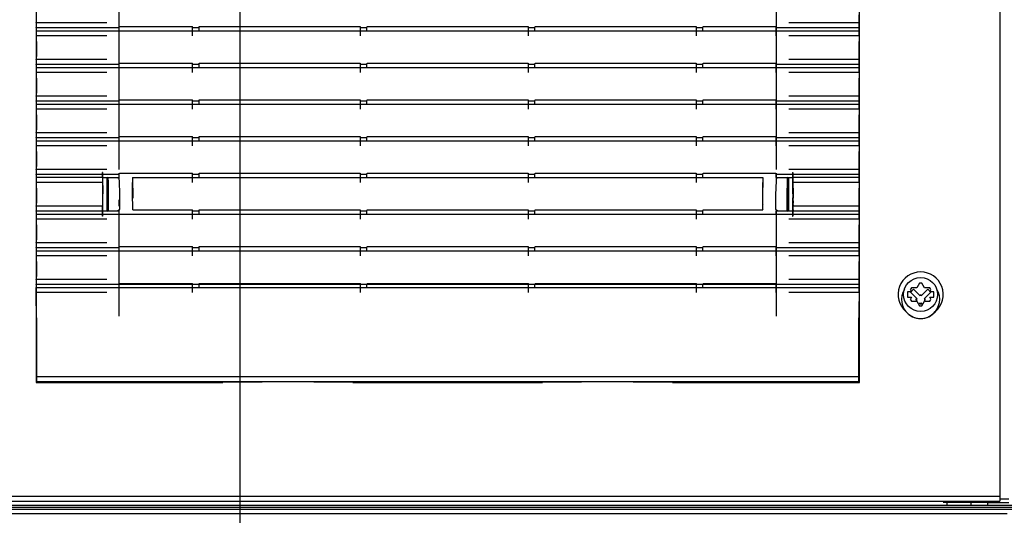
# Paper-space layout '177R0621_4_1' of a CAD drawing. Units: millimetres. Extents: x -670 to 1511, y 0 to 1215.
# Drawn here: x 334 to 382, y 137 to 161 of the extents above; entities that cross this region are included whole.
import ezdxf

# ---------------------------------------------------------------- set-up
doc = ezdxf.new("R2010")
doc.units = ezdxf.units.MM
doc.header["$LTSCALE"] = 46.255
doc.layers.get('0').update_dxf_attribs({"linetype": 'CONTINUOUS'})
for name, color, linetype in [('CRVS', 7, 'CONTINUOUS'), ('NOTES', 7, 'CONTINUOUS'), ('ROUNDS', 7, 'CONTINUOUS')]:
    doc.layers.add(name, color=color, linetype=linetype)
doc.styles.get("Standard").update_dxf_attribs({"font": 'txt', "width": 0.8})
doc.dimstyles.new('DIMSTYLE_2', dxfattribs={"dimtxt": 4, "dimasz": 4.8, "dimexe": 3.2, "dimexo": 1.6, "dimgap": 4, "dimtad": 0, "dimtih": 1, "dimtoh": 1, "dimdec": 1, "dimlfac": 5, "dimzin": 4, "dimdsep": 46, "dimtxsty": 'STANDARD', "dimblk": 'CLOSED', "dimblk1": 'CLOSED', "dimblk2": 'CLOSED', "dimcen": 0.09, "dimadec": 0, "dimazin": 0, "dimtp": 0.4, "dimtm": 0.4, "dimtfac": 1, "dimtdec": 1, "dimtofl": 0, "dimtmove": 0, "dimatfit": 3, "dimldrblk": 'CLOSED', "dimfxl": 1, "dimtolj": 1, "dimtzin": 4, "dimarcsym": 0})

# ---------------------------------------------------------------- blocks, each defined once
blk = doc.blocks.new('_CLOSED')
at = {"color": 0, "linetype": 'BYBLOCK'}
for p, q in [((0, 0), (-1, 0.167)), ((-1, 0.167), (-1, -0.167)), ((-1, -0.167), (0, 0)), ((-1, 0), (0, 0))]:
    blk.add_line(p, q, dxfattribs=at)
blk = doc.blocks.new('*D4')
at = {"color": 2, "linetype": 'CONTINUOUS'}
for p, q in [((346.769, 208.41), (483.883, 208.41)), ((480.683, 208.41), (480.683, 158.816)), ((480.683, 97.221), (480.683, 140.816)), ((383.729, 97.221), (483.883, 97.221))]:
    blk.add_line(p, q, dxfattribs=at)
at = {"color": 2, "linetype": 'CONTINUOUS', "xscale": 4.8, "yscale": 4.8, "zscale": 4.8}
for p, rotation in [((480.683, 208.41), 90), ((480.683, 97.221), 270)]:
    blk.add_blockref('_CLOSED', p, dxfattribs=dict(at, rotation=rotation))
at = {"color": 2, "linetype": 'CONTINUOUS', "insert": (480.683, 154.816), "char_height": 4, "width": 16, "attachment_point": 2, "line_spacing_factor": 0.9}
blk.add_mtext('555.9\\P[22]', dxfattribs=at)
blk = doc.blocks.new('*D5')
at = {"color": 2, "linetype": 'CONTINUOUS'}
for p, q in [((345.169, 206.81), (345.169, 77.445)), ((262.349, 96.621), (262.349, 77.445)), ((262.349, 80.645), (291.759, 80.645)), ((345.169, 80.645), (315.759, 80.645))]:
    blk.add_line(p, q, dxfattribs=at)
at = {"color": 2, "linetype": 'CONTINUOUS', "xscale": 4.8, "yscale": 4.8, "zscale": 4.8, "rotation": 180}
blk.add_blockref('_CLOSED', (262.349, 80.645), dxfattribs=at)
at = {"color": 2, "linetype": 'CONTINUOUS', "xscale": 4.8, "yscale": 4.8, "zscale": 4.8}
blk.add_blockref('_CLOSED', (345.169, 80.645), dxfattribs=at)
at = {"color": 2, "linetype": 'CONTINUOUS', "insert": (303.759, 82.645), "char_height": 4, "width": 16, "attachment_point": 2, "line_spacing_factor": 0.9}
blk.add_mtext('414.1\\P[16]', dxfattribs=at)
blk = doc.blocks.new('*D7')
at = {"color": 6, "linetype": 'CONTINUOUS'}
for p, q in [((401.884, 382.336), (401.884, 67.755)), ((262.349, 96.621), (262.349, 67.755)), ((262.349, 70.955), (320.117, 70.955)), ((401.884, 70.955), (344.117, 70.955))]:
    blk.add_line(p, q, dxfattribs=at)
at = {"color": 6, "linetype": 'CONTINUOUS', "xscale": 4.8, "yscale": 4.8, "zscale": 4.8, "rotation": 180}
blk.add_blockref('_CLOSED', (262.349, 70.955), dxfattribs=at)
at = {"color": 6, "linetype": 'CONTINUOUS', "xscale": 4.8, "yscale": 4.8, "zscale": 4.8}
blk.add_blockref('_CLOSED', (401.884, 70.955), dxfattribs=at)
at = {"color": 6, "linetype": 'CONTINUOUS', "insert": (332.117, 72.955), "char_height": 4, "width": 16, "attachment_point": 2, "line_spacing_factor": 0.9}
blk.add_mtext('697.7\\P[27]', dxfattribs=at)
blk = doc.blocks.new('*D10')
at = {"color": 2, "linetype": 'CONTINUOUS'}
for p, q in [((403.479, 377.971), (506.815, 377.971)), ((503.615, 377.971), (503.615, 243.56)), ((503.615, 97.263), (503.615, 225.56)), ((265.529, 97.263), (506.815, 97.263))]:
    blk.add_line(p, q, dxfattribs=at)
at = {"color": 2, "linetype": 'CONTINUOUS', "xscale": 4.8, "yscale": 4.8, "zscale": 4.8}
for p, rotation in [((503.615, 377.971), 90), ((503.615, 97.263), 270)]:
    blk.add_blockref('_CLOSED', p, dxfattribs=dict(at, rotation=rotation))
at = {"color": 2, "linetype": 'CONTINUOUS', "insert": (503.615, 239.56), "char_height": 4, "width": 19.2, "attachment_point": 2, "line_spacing_factor": 0.9}
blk.add_mtext('1403.5\\P[55]', dxfattribs=at)

psp = doc.layouts.new('177R0621_4_1')

# ---------------------------------------------------------------- linework, layer by layer
at = {"color": 7, "linetype": 'CONTINUOUS'}
for p, q in [((335.216, 183.963), (335.216, 143.521)), ((375.416, 143.521), (375.416, 183.963)), ((335.223, 161.078), (335.236, 161.141)), ((338.666, 161.078), (335.223, 161.078)), ((335.223, 161.078), (335.223, 160.445)), ((375.409, 161.078), (371.966, 161.078)), ((375.396, 161.141), (375.409, 161.078)), ((375.409, 160.445), (375.409, 161.078)), ((335.223, 160.836), (335.236, 160.899)), ((339.27, 160.836), (335.223, 160.836)), ((335.223, 160.687), (375.409, 160.687)), ((335.223, 160.687), (335.238, 159.68)), ((339.27, 160.836), (339.292, 160.891)), ((339.27, 160.687), (339.27, 160.836)), ((339.292, 160.891), (342.848, 160.891)), ((342.859, 160.836), (342.848, 160.891)), ((342.859, 160.445), (342.859, 160.891)), ((343.173, 160.836), (342.859, 160.836)), ((343.173, 160.836), (343.184, 160.891)), ((343.173, 160.687), (343.173, 160.836)), ((343.184, 160.891), (351.048, 160.891)), ((351.059, 160.836), (351.048, 160.891)), ((351.059, 160.445), (351.059, 160.891)), ((351.373, 160.836), (351.059, 160.836)), ((351.373, 160.836), (351.384, 160.891)), ((351.373, 160.687), (351.373, 160.836)), ((351.384, 160.891), (359.248, 160.891)), ((359.259, 160.836), (359.248, 160.891)), ((359.259, 160.445), (359.259, 160.891)), ((359.573, 160.836), (359.259, 160.836)), ((359.573, 160.836), (359.584, 160.891)), ((359.573, 160.687), (359.573, 160.836)), ((359.584, 160.891), (367.448, 160.891)), ((367.459, 160.836), (367.448, 160.891)), ((367.459, 160.445), (367.459, 160.891)), ((367.773, 160.836), (367.459, 160.836)), ((367.773, 160.836), (367.784, 160.891)), ((367.773, 160.687), (367.773, 160.836)), ((367.784, 160.891), (371.34, 160.891)), ((371.362, 160.836), (371.34, 160.891)), ((371.362, 160.445), (371.362, 160.891)), ((375.409, 160.836), (371.362, 160.836)), ((375.409, 160.687), (375.394, 159.68)), ((375.396, 160.899), (375.409, 160.836)), ((338.666, 160.445), (335.223, 160.445)), ((335.223, 160.445), (335.238, 159.438)), ((375.409, 160.445), (371.966, 160.445)), ((375.409, 160.445), (375.394, 159.438)), ((335.223, 159.287), (335.236, 159.351)), ((338.666, 159.287), (335.223, 159.287)), ((335.223, 159.287), (335.223, 158.655)), ((375.409, 159.287), (371.966, 159.287)), ((375.396, 159.351), (375.409, 159.287)), ((375.409, 158.655), (375.409, 159.287)), ((335.223, 159.045), (335.236, 159.109)), ((339.27, 159.045), (335.223, 159.045)), ((335.223, 158.897), (375.409, 158.897)), ((335.223, 158.897), (335.238, 157.89)), ((339.27, 159.045), (339.292, 159.1)), ((339.27, 158.897), (339.27, 159.045)), ((339.292, 159.1), (342.848, 159.1)), ((342.859, 159.045), (342.848, 159.1)), ((342.859, 158.655), (342.859, 159.1)), ((343.173, 159.045), (342.859, 159.045)), ((343.173, 159.045), (343.184, 159.1)), ((343.173, 158.897), (343.173, 159.045)), ((343.184, 159.1), (351.048, 159.1)), ((351.059, 159.045), (351.048, 159.1)), ((351.059, 158.655), (351.059, 159.1)), ((351.373, 159.045), (351.059, 159.045)), ((351.373, 159.045), (351.384, 159.1)), ((351.373, 158.897), (351.373, 159.045)), ((351.384, 159.1), (359.248, 159.1)), ((359.259, 159.045), (359.248, 159.1)), ((359.259, 158.655), (359.259, 159.1)), ((359.573, 159.045), (359.259, 159.045)), ((359.573, 159.045), (359.584, 159.1)), ((359.573, 158.897), (359.573, 159.045)), ((359.584, 159.1), (367.448, 159.1)), ((367.459, 159.045), (367.448, 159.1)), ((367.459, 158.655), (367.459, 159.1)), ((367.773, 159.045), (367.459, 159.045)), ((367.773, 159.045), (367.784, 159.1)), ((367.773, 158.897), (367.773, 159.045)), ((367.784, 159.1), (371.34, 159.1)), ((371.362, 159.045), (371.34, 159.1)), ((371.362, 158.655), (371.362, 159.1)), ((375.409, 159.045), (371.362, 159.045)), ((375.409, 158.897), (375.394, 157.89)), ((375.396, 159.109), (375.409, 159.045)), ((338.666, 158.655), (335.223, 158.655)), ((335.223, 158.655), (335.238, 157.648)), ((375.409, 158.655), (371.966, 158.655)), ((375.409, 158.655), (375.394, 157.648)), ((335.223, 157.497), (335.236, 157.561)), ((338.666, 157.497), (335.223, 157.497)), ((335.223, 157.497), (335.223, 156.864)), ((335.223, 157.255), (335.236, 157.319)), ((339.27, 157.255), (335.223, 157.255)), ((339.27, 157.255), (339.292, 157.31)), ((339.27, 157.106), (339.27, 157.255)), ((339.292, 157.31), (342.848, 157.31)), ((342.859, 157.255), (342.848, 157.31)), ((342.859, 156.864), (342.859, 157.31)), ((343.173, 157.255), (342.859, 157.255)), ((343.173, 157.255), (343.184, 157.31)), ((343.173, 157.106), (343.173, 157.255)), ((343.184, 157.31), (351.048, 157.31)), ((351.059, 157.255), (351.048, 157.31)), ((351.059, 156.864), (351.059, 157.31)), ((351.373, 157.255), (351.059, 157.255)), ((351.373, 157.255), (351.384, 157.31)), ((351.373, 157.106), (351.373, 157.255)), ((351.384, 157.31), (359.248, 157.31)), ((359.259, 157.255), (359.248, 157.31)), ((359.259, 156.864), (359.259, 157.31)), ((359.573, 157.255), (359.259, 157.255)), ((359.573, 157.255), (359.584, 157.31)), ((359.573, 157.106), (359.573, 157.255)), ((359.584, 157.31), (367.448, 157.31)), ((367.459, 157.255), (367.448, 157.31)), ((367.459, 156.864), (367.459, 157.31)), ((367.773, 157.255), (367.459, 157.255)), ((367.773, 157.255), (367.784, 157.31)), ((367.773, 157.106), (367.773, 157.255)), ((367.784, 157.31), (371.34, 157.31)), ((371.362, 157.255), (371.34, 157.31)), ((371.362, 156.864), (371.362, 157.31)), ((375.409, 157.255), (371.362, 157.255)), ((375.409, 157.497), (371.966, 157.497)), ((375.396, 157.561), (375.409, 157.497)), ((375.396, 157.319), (375.409, 157.255)), ((375.409, 156.864), (375.409, 157.497)), ((335.223, 157.106), (375.409, 157.106)), ((335.223, 157.106), (335.238, 156.099)), ((338.666, 156.864), (335.223, 156.864)), ((335.223, 156.864), (335.238, 155.857)), ((375.409, 156.864), (371.966, 156.864)), ((375.409, 157.106), (375.394, 156.099)), ((375.409, 156.864), (375.394, 155.857)), ((335.223, 155.706), (335.236, 155.77)), ((338.666, 155.706), (335.223, 155.706)), ((335.223, 155.706), (335.223, 155.074)), ((335.223, 155.464), (335.236, 155.528)), ((339.27, 155.464), (335.223, 155.464)), ((335.223, 155.316), (375.409, 155.316)), ((335.223, 155.316), (335.238, 154.309)), ((339.27, 155.464), (339.292, 155.519)), ((339.27, 155.316), (339.27, 155.464)), ((339.292, 155.519), (342.848, 155.519)), ((342.859, 155.464), (342.848, 155.519)), ((342.859, 155.074), (342.859, 155.519)), ((343.173, 155.464), (342.859, 155.464)), ((343.173, 155.464), (343.184, 155.519)), ((343.173, 155.316), (343.173, 155.464)), ((343.184, 155.519), (351.048, 155.519)), ((351.059, 155.464), (351.048, 155.519)), ((351.059, 155.074), (351.059, 155.519)), ((351.373, 155.464), (351.059, 155.464)), ((351.373, 155.464), (351.384, 155.519)), ((351.373, 155.316), (351.373, 155.464)), ((351.384, 155.519), (359.248, 155.519)), ((359.259, 155.464), (359.248, 155.519)), ((359.259, 155.074), (359.259, 155.519)), ((359.573, 155.464), (359.259, 155.464)), ((359.573, 155.464), (359.584, 155.519)), ((359.573, 155.316), (359.573, 155.464)), ((359.584, 155.519), (367.448, 155.519)), ((367.459, 155.464), (367.448, 155.519)), ((367.459, 155.074), (367.459, 155.519)), ((367.773, 155.464), (367.459, 155.464)), ((367.773, 155.464), (367.784, 155.519)), ((367.773, 155.316), (367.773, 155.464)), ((367.784, 155.519), (371.34, 155.519)), ((371.362, 155.464), (371.34, 155.519)), ((371.362, 155.074), (371.362, 155.519)), ((375.409, 155.464), (371.362, 155.464)), ((375.409, 155.706), (371.966, 155.706)), ((375.409, 155.316), (375.394, 154.309)), ((375.396, 155.77), (375.409, 155.706)), ((375.396, 155.528), (375.409, 155.464)), ((375.409, 155.074), (375.409, 155.706)), ((338.666, 155.074), (335.223, 155.074)), ((335.223, 155.074), (335.238, 154.067)), ((375.409, 155.074), (371.966, 155.074)), ((375.409, 155.074), (375.394, 154.067)), ((335.223, 153.916), (335.236, 153.98)), ((338.666, 153.916), (335.223, 153.916)), ((335.223, 153.916), (335.223, 153.283)), ((375.409, 153.916), (371.966, 153.916)), ((375.396, 153.98), (375.409, 153.916)), ((375.409, 153.283), (375.409, 153.916)), ((335.223, 153.674), (335.236, 153.738)), ((339.27, 153.674), (335.223, 153.674)), ((338.467, 153.525), (335.223, 153.525)), ((335.223, 153.525), (335.238, 152.519)), ((338.467, 153.525), (338.452, 152.519)), ((338.474, 153.767), (338.467, 153.774)), ((338.467, 153.525), (338.467, 153.774)), ((338.467, 153.532), (339.27, 153.532)), ((338.474, 153.135), (338.474, 153.767)), ((338.474, 153.525), (338.716, 153.525)), ((338.666, 153.525), (338.666, 151.92)), ((338.758, 153.504), (338.716, 153.525)), ((338.726, 153.489), (338.758, 153.504)), ((338.741, 153.473), (338.726, 153.489)), ((338.726, 153.489), (338.726, 152.994)), ((339.27, 153.532), (339.214, 153.504)), ((339.214, 153.504), (339.276, 153.473)), ((339.27, 153.674), (339.292, 153.729)), ((339.27, 153.532), (339.27, 153.674)), ((339.292, 153.729), (342.848, 153.729)), ((339.923, 153.525), (370.709, 153.525)), ((339.923, 153.525), (339.938, 152.519)), ((342.859, 153.674), (342.848, 153.729)), ((342.859, 153.283), (342.859, 153.729)), ((343.173, 153.674), (342.859, 153.674)), ((343.173, 153.674), (343.184, 153.729)), ((343.173, 153.525), (343.173, 153.674)), ((343.184, 153.729), (351.048, 153.729)), ((351.059, 153.674), (351.048, 153.729)), ((351.059, 153.283), (351.059, 153.729)), ((351.373, 153.674), (351.059, 153.674)), ((351.373, 153.674), (351.384, 153.729)), ((351.373, 153.525), (351.373, 153.674)), ((351.384, 153.729), (359.248, 153.729)), ((359.259, 153.674), (359.248, 153.729)), ((359.259, 153.283), (359.259, 153.729)), ((359.573, 153.674), (359.259, 153.674)), ((359.573, 153.674), (359.584, 153.729)), ((359.573, 153.525), (359.573, 153.674)), ((359.584, 153.729), (367.448, 153.729)), ((367.459, 153.674), (367.448, 153.729)), ((367.459, 153.283), (367.459, 153.729)), ((367.773, 153.674), (367.459, 153.674)), ((367.773, 153.674), (367.784, 153.729)), ((367.773, 153.525), (367.773, 153.674)), ((367.784, 153.729), (371.34, 153.729)), ((370.709, 153.525), (370.694, 152.519)), ((371.362, 153.674), (371.34, 153.729)), ((371.356, 153.473), (371.418, 153.504)), ((375.409, 153.674), (371.362, 153.674)), ((371.362, 153.532), (371.362, 153.674)), ((371.362, 153.532), (372.165, 153.532)), ((371.418, 153.504), (371.362, 153.532)), ((371.916, 153.525), (371.874, 153.504)), ((371.874, 153.504), (371.906, 153.489)), ((371.906, 153.489), (371.891, 153.473)), ((371.906, 152.994), (371.906, 153.489)), ((371.916, 153.525), (372.158, 153.525)), ((371.966, 151.92), (371.966, 153.525)), ((372.158, 153.767), (372.165, 153.774)), ((372.158, 153.767), (372.158, 153.135)), ((372.165, 153.774), (372.165, 153.525)), ((375.409, 153.525), (372.165, 153.525)), ((372.165, 153.525), (372.18, 152.519)), ((375.409, 153.525), (375.394, 152.519)), ((375.396, 153.738), (375.409, 153.674)), ((338.467, 153.283), (335.223, 153.283)), ((335.223, 153.283), (335.238, 152.277)), ((338.474, 153.135), (338.461, 152.296)), ((338.726, 153.236), (338.716, 153.225)), ((338.716, 153.225), (338.716, 152.183)), ((338.726, 152.994), (338.716, 152.983)), ((338.741, 153.231), (338.726, 153.247)), ((338.755, 152.683), (338.745, 153.369)), ((338.755, 152.441), (338.745, 153.127)), ((339.304, 152.683), (339.284, 153.369)), ((339.921, 152.783), (339.921, 153.283)), ((370.711, 152.783), (370.711, 153.283)), ((371.348, 153.369), (371.328, 152.683)), ((371.887, 153.369), (371.876, 152.683)), ((371.887, 153.127), (371.876, 152.441)), ((371.906, 153.247), (371.891, 153.231)), ((371.916, 153.225), (371.906, 153.236)), ((371.916, 152.983), (371.906, 152.994)), ((371.916, 152.183), (371.916, 153.225)), ((372.158, 153.135), (372.17, 152.296)), ((375.409, 153.283), (372.165, 153.283)), ((375.409, 153.283), (375.394, 152.277)), ((338.456, 152.526), (338.452, 152.277)), ((338.474, 152.525), (338.461, 152.538)), ((338.474, 151.641), (338.474, 152.525)), ((338.716, 152.425), (338.726, 152.415)), ((338.726, 152.415), (338.726, 151.92)), ((339.934, 151.938), (339.921, 152.783)), ((370.698, 151.938), (370.711, 152.783)), ((371.906, 152.415), (371.916, 152.425)), ((371.906, 151.92), (371.906, 152.415)), ((372.17, 152.538), (372.158, 152.525)), ((372.158, 152.525), (372.158, 151.641)), ((372.176, 152.526), (372.18, 152.277)), ((335.223, 152.125), (335.236, 152.189)), ((338.467, 152.125), (335.223, 152.125)), ((335.223, 152.125), (335.223, 151.493)), ((335.223, 151.883), (335.236, 151.947)), ((338.454, 152.189), (338.467, 152.125)), ((338.454, 151.947), (338.467, 151.883)), ((338.474, 152.283), (338.461, 152.296)), ((338.467, 151.634), (338.467, 152.125)), ((338.716, 152.183), (338.726, 152.173)), ((338.752, 152.188), (338.726, 152.162)), ((338.752, 151.946), (338.726, 151.92)), ((339.297, 151.946), (339.214, 151.904)), ((339.936, 151.947), (339.934, 151.938)), ((339.934, 151.938), (342.848, 151.938)), ((342.859, 151.883), (342.848, 151.938)), ((342.859, 151.493), (342.859, 151.938)), ((343.173, 151.883), (343.184, 151.938)), ((343.184, 151.938), (351.048, 151.938)), ((351.059, 151.883), (351.048, 151.938)), ((351.059, 151.493), (351.059, 151.938)), ((351.373, 151.883), (351.384, 151.938)), ((351.384, 151.938), (359.248, 151.938)), ((359.259, 151.883), (359.248, 151.938)), ((359.259, 151.493), (359.259, 151.938)), ((359.573, 151.883), (359.584, 151.938)), ((359.584, 151.938), (367.448, 151.938)), ((367.459, 151.883), (367.448, 151.938)), ((367.459, 151.493), (367.459, 151.938)), ((367.773, 151.883), (367.784, 151.938)), ((367.784, 151.938), (370.698, 151.938)), ((370.696, 151.947), (370.698, 151.938)), ((371.418, 151.904), (371.335, 151.946)), ((371.88, 152.188), (371.906, 152.162)), ((371.88, 151.946), (371.906, 151.92)), ((371.906, 152.173), (371.916, 152.183)), ((372.17, 152.296), (372.158, 152.283)), ((372.177, 152.189), (372.165, 152.125)), ((375.409, 152.125), (372.165, 152.125)), ((372.165, 152.125), (372.165, 151.634)), ((372.177, 151.947), (372.165, 151.883)), ((375.396, 152.189), (375.409, 152.125)), ((375.396, 151.947), (375.409, 151.883)), ((375.409, 151.493), (375.409, 152.125)), ((338.467, 151.883), (335.223, 151.883)), ((335.223, 151.735), (375.409, 151.735)), ((335.223, 151.735), (335.238, 150.728)), ((338.666, 151.493), (335.223, 151.493)), ((335.223, 151.493), (335.238, 150.486)), ((339.27, 151.876), (338.467, 151.876)), ((338.474, 151.641), (338.467, 151.634)), ((338.716, 151.883), (338.474, 151.883)), ((338.716, 151.883), (338.758, 151.904)), ((338.758, 151.904), (338.726, 151.92)), ((339.214, 151.904), (339.27, 151.876)), ((339.27, 151.735), (339.27, 151.876)), ((343.173, 151.883), (342.859, 151.883)), ((343.173, 151.735), (343.173, 151.883)), ((351.373, 151.883), (351.059, 151.883)), ((351.373, 151.735), (351.373, 151.883)), ((359.573, 151.883), (359.259, 151.883)), ((359.573, 151.735), (359.573, 151.883)), ((367.773, 151.883), (367.459, 151.883)), ((367.773, 151.735), (367.773, 151.883)), ((371.362, 151.876), (371.418, 151.904)), ((372.165, 151.876), (371.362, 151.876)), ((371.362, 151.735), (371.362, 151.876)), ((371.906, 151.92), (371.874, 151.904)), ((371.874, 151.904), (371.916, 151.883)), ((372.158, 151.883), (371.916, 151.883)), ((375.409, 151.493), (371.966, 151.493)), ((372.158, 151.641), (372.165, 151.634)), ((375.409, 151.883), (372.165, 151.883)), ((375.409, 151.735), (375.394, 150.728)), ((375.409, 151.493), (375.394, 150.486)), ((335.223, 150.335), (335.236, 150.399)), ((338.666, 150.335), (335.223, 150.335)), ((335.223, 150.335), (335.223, 149.702)), ((335.223, 150.093), (335.236, 150.157)), ((339.27, 150.093), (335.223, 150.093)), ((339.27, 150.093), (339.292, 150.148)), ((339.27, 149.944), (339.27, 150.093)), ((339.292, 150.148), (342.848, 150.148)), ((342.859, 150.093), (342.848, 150.148)), ((342.859, 149.702), (342.859, 150.148)), ((343.173, 150.093), (342.859, 150.093)), ((343.173, 150.093), (343.184, 150.148)), ((343.173, 149.944), (343.173, 150.093)), ((343.184, 150.148), (351.048, 150.148)), ((351.059, 150.093), (351.048, 150.148)), ((351.059, 149.702), (351.059, 150.148)), ((351.373, 150.093), (351.059, 150.093)), ((351.373, 150.093), (351.384, 150.148)), ((351.373, 149.944), (351.373, 150.093)), ((351.384, 150.148), (359.248, 150.148)), ((359.259, 150.093), (359.248, 150.148)), ((359.259, 149.702), (359.259, 150.148)), ((359.573, 150.093), (359.259, 150.093)), ((359.573, 150.093), (359.584, 150.148)), ((359.573, 149.944), (359.573, 150.093)), ((359.584, 150.148), (367.448, 150.148)), ((367.459, 150.093), (367.448, 150.148)), ((367.459, 149.702), (367.459, 150.148)), ((367.773, 150.093), (367.459, 150.093)), ((367.773, 150.093), (367.784, 150.148)), ((367.773, 149.944), (367.773, 150.093)), ((367.784, 150.148), (371.34, 150.148)), ((371.362, 150.093), (371.34, 150.148)), ((371.362, 149.702), (371.362, 150.148)), ((375.409, 150.093), (371.362, 150.093)), ((375.409, 150.335), (371.966, 150.335)), ((375.396, 150.399), (375.409, 150.335)), ((375.396, 150.157), (375.409, 150.093)), ((375.409, 149.702), (375.409, 150.335)), ((335.223, 149.944), (375.409, 149.944)), ((335.223, 149.944), (335.238, 148.938)), ((338.666, 149.702), (335.223, 149.702)), ((335.223, 149.702), (335.238, 148.696)), ((375.409, 149.702), (371.966, 149.702)), ((375.409, 149.944), (375.394, 148.938)), ((375.409, 149.702), (375.394, 148.696)), ((335.223, 148.544), (335.236, 148.608)), ((375.396, 148.608), (375.409, 148.544)), ((338.666, 148.544), (335.223, 148.544)), ((335.223, 148.544), (335.223, 147.912)), ((335.223, 148.302), (335.236, 148.366)), ((339.27, 148.302), (335.223, 148.302)), ((335.223, 148.154), (375.409, 148.154)), ((335.243, 146.81), (335.223, 148.154)), ((339.27, 148.302), (339.292, 148.357)), ((339.27, 148.313), (342.848, 148.313)), ((339.27, 148.154), (339.27, 148.302)), ((339.292, 148.357), (342.848, 148.357)), ((342.859, 148.302), (342.848, 148.357)), ((342.859, 147.912), (342.859, 148.357)), ((343.173, 148.302), (342.859, 148.302)), ((343.173, 148.302), (343.184, 148.357)), ((343.173, 148.154), (343.173, 148.302)), ((343.184, 148.357), (351.048, 148.357)), ((343.184, 148.313), (351.048, 148.313)), ((351.059, 148.302), (351.048, 148.357)), ((351.059, 147.912), (351.059, 148.357)), ((351.373, 148.302), (351.059, 148.302)), ((351.373, 148.302), (351.384, 148.357)), ((351.373, 148.154), (351.373, 148.302)), ((351.384, 148.357), (359.248, 148.357)), ((351.384, 148.313), (359.248, 148.313)), ((359.259, 148.302), (359.248, 148.357)), ((359.259, 147.912), (359.259, 148.357)), ((359.573, 148.302), (359.259, 148.302)), ((359.573, 148.302), (359.584, 148.357)), ((359.573, 148.154), (359.573, 148.302)), ((359.584, 148.357), (367.448, 148.357)), ((359.584, 148.313), (367.448, 148.313)), ((367.459, 148.302), (367.448, 148.357)), ((367.459, 147.912), (367.459, 148.357)), ((367.773, 148.302), (367.459, 148.302)), ((367.773, 148.302), (367.784, 148.357)), ((367.773, 148.154), (367.773, 148.302)), ((367.784, 148.357), (371.34, 148.357)), ((367.784, 148.313), (371.358, 148.313)), ((371.362, 148.302), (371.34, 148.357)), ((371.362, 147.912), (371.362, 148.357)), ((375.409, 148.302), (371.362, 148.302)), ((375.409, 148.544), (371.966, 148.544)), ((375.409, 148.154), (375.389, 146.81)), ((375.396, 148.366), (375.409, 148.302)), ((375.409, 147.912), (375.409, 148.544)), ((378.222, 148.138), (377.965, 148.138)), ((378.35, 148.36), (378.222, 148.138)), ((378.597, 148.138), (378.469, 148.36)), ((378.853, 148.138), (378.597, 148.138)), ((338.666, 147.912), (335.223, 147.912)), ((335.243, 146.568), (335.223, 147.912)), ((375.409, 147.912), (371.966, 147.912)), ((375.409, 147.912), (375.389, 146.568)), ((377.962, 147.938), (377.762, 147.938)), ((377.762, 147.938), (377.762, 147.688)), ((377.762, 147.688), (377.962, 147.688)), ((377.906, 148.035), (377.962, 147.938)), ((377.962, 147.688), (377.906, 147.592)), ((377.914, 147.925), (377.928, 147.938)), ((378.238, 147.601), (377.914, 147.925)), ((377.949, 147.96), (378.056, 148.066)), ((378.379, 147.743), (378.056, 148.066)), ((378.379, 147.793), (378.439, 147.793)), ((378.379, 147.743), (378.379, 147.793)), ((378.439, 147.743), (378.763, 148.066)), ((378.439, 147.743), (378.439, 147.793)), ((378.581, 147.601), (378.904, 147.925)), ((378.763, 148.066), (378.869, 147.96)), ((378.857, 147.938), (378.912, 148.035)), ((379.057, 147.938), (378.857, 147.938)), ((378.857, 147.688), (379.057, 147.688)), ((378.912, 147.592), (378.857, 147.688)), ((378.891, 147.938), (378.904, 147.925)), ((379.057, 147.688), (379.057, 147.938)), ((377.965, 147.488), (378.222, 147.488)), ((378.185, 147.488), (378.238, 147.541)), ((378.238, 147.601), (378.188, 147.601)), ((378.188, 147.541), (378.188, 147.601)), ((378.238, 147.541), (378.188, 147.541)), ((378.222, 147.488), (378.35, 147.267)), ((378.312, 147.332), (378.379, 147.4)), ((378.379, 147.35), (378.379, 147.4)), ((378.379, 147.35), (378.439, 147.35)), ((378.507, 147.332), (378.439, 147.4)), ((378.439, 147.35), (378.439, 147.4)), ((378.469, 147.267), (378.597, 147.488)), ((378.631, 147.601), (378.581, 147.601)), ((378.631, 147.541), (378.581, 147.541)), ((378.634, 147.488), (378.581, 147.541)), ((378.597, 147.488), (378.853, 147.488)), ((378.631, 147.541), (378.631, 147.601)), ((335.244, 146.68), (335.244, 143.549)), ((375.388, 143.549), (375.388, 146.68)), ((335.244, 143.791), (335.216, 143.763)), ((375.388, 143.791), (335.244, 143.791)), ((375.416, 143.763), (375.388, 143.791)), ((335.244, 143.549), (335.216, 143.521)), ((335.216, 143.521), (344.341, 143.521)), ((375.388, 143.549), (335.244, 143.549)), ((350.691, 143.521), (359.941, 143.521)), ((366.291, 143.521), (375.416, 143.521)), ((375.416, 143.521), (375.388, 143.549)), ((262.729, 137.523), (466.729, 137.523)), ((333.416, 137.963), (382.274, 137.963)), ((333.416, 137.721), (382.274, 137.721)), ((379.709, 137.523), (379.709, 137.721)), ((381.694, 137.663), (379.709, 137.663)), ((380.875, 137.523), (380.875, 137.721)), ((381.694, 137.523), (381.694, 137.721)), ((382.275, 137.833), (382.709, 137.833))]:
    psp.add_line(p, q, dxfattribs=at)
at = {"color": 3, "linetype": 'CONTINUOUS'}
psp.add_line((286.793, 137.121), (382.629, 137.121), dxfattribs=at)
at = {"color": 7, "linetype": 'CONTINUOUS'}
psp.add_circle((378.409, 147.813), 0.83, dxfattribs=at)
for centre, radius, start, end in [((378.409, 147.813), 1.1, 310.8877, 229.1123), ((378.409, 147.813), 0.55, 143.7785, 156.2215), ((378.409, 147.813), 0.55, 83.7785, 96.2215), ((378.409, 147.813), 0.55, 23.7785, 36.2215), ((378.409, 147.571), 0.93, 148.5851, 31.4149), ((378.409, 147.813), 0.55, 203.7785, 216.2215), ((378.409, 147.813), 0.55, 263.7785, 276.2215), ((378.409, 147.813), 0.55, 323.7785, 336.2215)]:
    psp.add_arc(centre, radius, start, end, dxfattribs=at)
for centre, major_axis, ratio, start_param, end_param in [((335.235, 161.341), (0, 0.2), 0.017455, -3.054326, -0.86217), ((335.235, 161.099), (0, 0.2), 0.017455, -3.054326, -0.86217), ((375.397, 161.341), (0, 0.2), 0.017455, 0.86217, 3.054326), ((375.397, 161.099), (0, 0.2), 0.017455, 0.86217, 3.054326), ((335.235, 159.55), (0, 0.2), 0.017455, -3.054326, -0.86217), ((375.397, 159.55), (0, 0.2), 0.017455, 0.86217, 3.054326), ((335.235, 159.308), (0, 0.2), 0.017455, -3.054326, -0.86217), ((375.397, 159.308), (0, 0.2), 0.017455, 0.86217, 3.054326), ((335.235, 157.76), (0, 0.2), 0.017455, -3.054326, -0.86217), ((375.397, 157.76), (0, 0.2), 0.017455, 0.86217, 3.054326), ((335.235, 157.518), (0, 0.2), 0.017455, -3.054326, -0.86217), ((375.397, 157.518), (0, 0.2), 0.017455, 0.86217, 3.054326), ((335.235, 155.969), (0, 0.2), 0.017455, -3.054326, -0.86217), ((335.235, 155.727), (0, 0.2), 0.017455, -3.054326, -0.86217), ((375.397, 155.969), (0, 0.2), 0.017455, 0.86217, 3.054326), ((375.397, 155.727), (0, 0.2), 0.017455, 0.86217, 3.054326), ((335.235, 154.179), (0, 0.2), 0.017455, -3.054326, -0.86217), ((335.235, 153.937), (0, 0.2), 0.017455, -3.054326, -0.86217), ((375.397, 154.179), (0, 0.2), 0.017455, 0.86217, 3.054326), ((375.397, 153.937), (0, 0.2), 0.017455, 0.86217, 3.054326), ((338.741, 153.173), (0, 0.3), 0.017455, -0.86217, -0.017453), ((339.276, 153.173), (0, 0.3), 0.034921, -0.86217, -0.017453), ((371.356, 153.173), (0, 0.3), 0.034921, 0.017453, 0.86217), ((371.891, 153.173), (0, 0.3), 0.017455, 0.017453, 0.86217), ((338.741, 152.931), (0, 0.3), 0.017455, -0.86217, -0.017453), ((371.891, 152.931), (0, 0.3), 0.017455, 0.017453, 0.86217), ((335.235, 152.388), (0, 0.2), 0.017455, -3.054326, -0.86217), ((338.455, 152.388), (0, 0.2), 0.017455, 0.86217, 3.054326), ((338.751, 152.488), (0, 0.3), 0.017455, -3.124139, -0.86217), ((338.751, 152.246), (0, 0.3), 0.017455, -3.124139, -0.86217), ((339.296, 152.488), (0, 0.3), 0.034921, -2.154273, -0.86217), ((370.697, 152.388), (0, 0.2), 0.017455, 0.86217, 3.054326), ((371.335, 152.488), (0, 0.3), 0.034921, 0.86217, 2.154273), ((371.88, 152.488), (0, 0.3), 0.017455, 0.86217, 3.124139), ((371.88, 152.246), (0, 0.3), 0.017455, 0.86217, 3.124139), ((372.177, 152.388), (0, 0.2), 0.017455, -3.054326, -0.86217), ((375.397, 152.388), (0, 0.2), 0.017455, 0.86217, 3.054326), ((335.235, 152.146), (0, 0.2), 0.017455, -3.054326, -0.86217), ((338.455, 152.146), (0, 0.2), 0.017455, 0.86217, 3.054326), ((339.296, 152.246), (0, 0.3), 0.034921, -3.124139, -1.143974), ((339.935, 152.146), (0, 0.2), 0.017455, -3.054326, -0.86217), ((370.697, 152.146), (0, 0.2), 0.017455, 0.86217, 3.054326), ((371.335, 152.246), (0, 0.3), 0.034921, 1.143974, 3.124139), ((372.177, 152.146), (0, 0.2), 0.017455, -3.054326, -0.86217), ((375.397, 152.146), (0, 0.2), 0.017455, 0.86217, 3.054326), ((335.235, 150.598), (0, 0.2), 0.017455, -3.054326, -0.86217), ((375.397, 150.598), (0, 0.2), 0.017455, 0.86217, 3.054326), ((335.235, 150.356), (0, 0.2), 0.017455, -3.054326, -0.86217), ((375.397, 150.356), (0, 0.2), 0.017455, 0.86217, 3.054326), ((335.235, 148.807), (0, 0.2), 0.017455, -3.054326, -0.86217), ((335.235, 148.565), (0, 0.2), 0.017455, -3.054326, -0.86217), ((375.397, 148.807), (0, 0.2), 0.017455, 0.86217, 3.054326), ((375.397, 148.565), (0, 0.2), 0.017455, 0.86217, 3.054326), ((335.24, 146.68), (0, 0.2), 0.017455, -1.570796, -0.86217), ((375.391, 146.68), (0, 0.2), 0.017455, 0.86217, 1.570796), ((335.24, 146.438), (0, 0.2), 0.017455, -1.570796, -0.86217), ((375.391, 146.438), (0, 0.2), 0.017455, 0.86217, 1.570796), ((347.516, 143.459), (4.8, 0), 0.017455, 0.848062, 2.293531), ((363.116, 143.459), (4.8, 0), 0.017455, 0.848062, 2.293531)]:
    psp.add_ellipse(centre, major_axis=major_axis, ratio=ratio, start_param=start_param, end_param=end_param, dxfattribs=at)
at = {"layer": 'CRVS', "color": 40, "linetype": 'CONTINUOUS'}
for p, q in [((339.256, 180.383), (339.256, 153.916)), ((371.376, 153.916), (371.376, 180.383)), ((339.256, 153.729), (339.256, 153.483)), ((371.376, 153.483), (371.376, 153.729)), ((339.256, 152.441), (339.256, 152.125)), ((339.256, 151.925), (339.256, 146.754)), ((371.376, 146.754), (371.376, 151.925))]:
    psp.add_line(p, q, dxfattribs=at)
at = {"layer": 'NOTES', "color": 7, "linetype": 'CONTINUOUS'}
for p, q in [((382.275, 443.563), (382.275, 137.721)), ((379.709, 137.663), (379.509, 137.663)), ((381.694, 137.663), (382.709, 137.663))]:
    psp.add_line(p, q, dxfattribs=at)
at = {"layer": 'ROUNDS', "color": 7, "linetype": 'CONTINUOUS'}
for p, q in [((465.729, 137.421), (286.793, 137.421)), ((465.729, 137.323), (286.793, 137.323))]:
    psp.add_line(p, q, dxfattribs=at)
psp.add_arc((378.409, 147.571), 0.93, 219.6083, 320.3917, dxfattribs=at)

# ---------------------------------------------------------------- dimensions: what is measured, and where the dimension line sits
at = {"color": 6, "linetype": 'CONTINUOUS'}
dim = psp.add_linear_dim(base=(262.349, 70.955), p1=(401.884, 383.936), p2=(262.349, 98.221), angle=180, dimstyle='DIMSTYLE_2', dxfattribs=at)
dim.commit()
dim.dimension.update_dxf_attribs({"geometry": '*D7', "text_midpoint": (332.117, 67.955), "dimtype": 160})
at = {"color": 2, "linetype": 'CONTINUOUS'}
for base, p1, p2, angle, picture, middle in [((503.615, 377.971), (263.929, 97.263), (401.879, 377.971), 90, '*D10', (503.615, 234.56)), ((480.683, 97.221), (345.169, 208.41), (382.129, 97.221), 270, '*D4', (480.683, 149.816))]:
    dim = psp.add_linear_dim(base=base, p1=p1, p2=p2, angle=angle, dimstyle='DIMSTYLE_2', dxfattribs=at)
    dim.commit()
    dim.dimension.update_dxf_attribs({"geometry": picture, "text_midpoint": middle, "dimtype": 160})
dim = psp.add_linear_dim(base=(345.169, 80.645), p1=(262.349, 98.221), p2=(345.169, 208.41), dimstyle='DIMSTYLE_2', dxfattribs=at)
dim.commit()
dim.dimension.update_dxf_attribs({"geometry": '*D5', "text_midpoint": (303.759, 77.645), "dimtype": 160})

doc.saveas('drawing.dxf')
